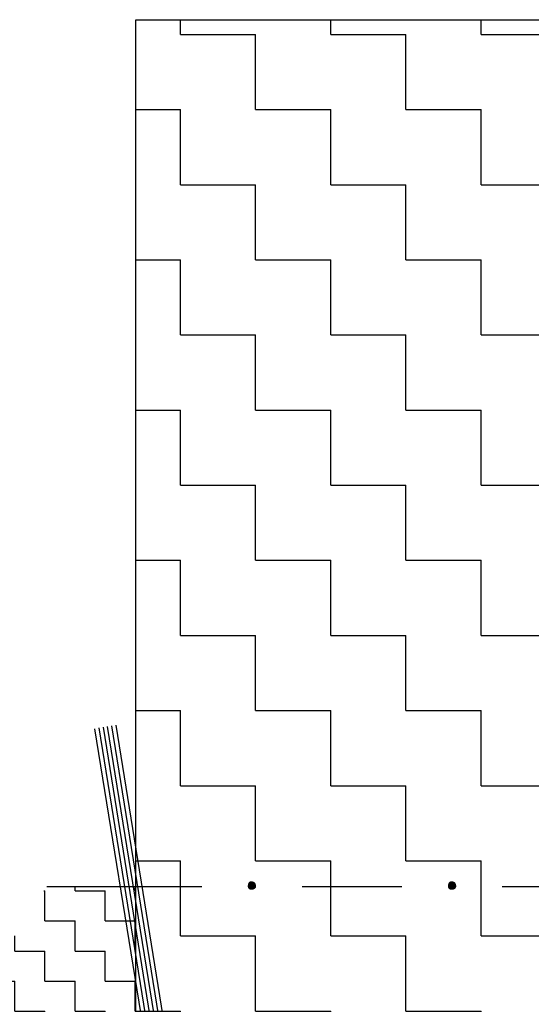
# Model space of a CAD drawing. Extents: x 121.4 to 128.2, y 49.9 to 61.
# Drawn here: x 124 to 125.3, y 56.7 to 59.2 of the extents above; entities that cross this region are included whole.
import ezdxf

# ---------------------------------------------------------------- set-up
doc = ezdxf.new("R2010")
doc.units = 0
doc.header["$PDMODE"] = 65
doc.linetypes.add('CONTINUA', pattern=[0])
doc.linetypes.add('TRATTO-PUNTO2_S5', pattern=[0.55, 0.3, -0.1, 0.05, -0.1])
doc.layers.get('0').update_dxf_attribs({"linetype": 'CONTINUOUS'})
doc.layers.get('DEFPOINTS').update_dxf_attribs({"linetype": 'CONTINUOUS'})
doc.layers.add('STANDARD', color=7, linetype='CONTINUOUS')
doc.styles.add('ARIAL', font='ARIAL.TTF')
doc.dimstyles.new('_DIMSTYLE_4', dxfattribs={"dimtxt": 0.125, "dimasz": 0.15, "dimexe": 0, "dimexo": 1e-06, "dimgap": 0.0625, "dimtad": 2, "dimrnd": 0.05, "dimzin": 4, "dimtxsty": 'ARIAL', "dimblk1": 'ALL_ML_STRICH', "dimblk2": 'ALL_ML_STRICH', "dimsah": 1, "dimcen": 0, "dimse1": 1, "dimse2": 1, "dimclrd": 7, "dimclre": 7, "dimclrt": 7, "dimazin": 3, "dimtfac": 1, "dimtdec": 0, "dimtix": 1, "dimtmove": 0, "dimatfit": 3, "dimtzin": 0})

# ---------------------------------------------------------------- blocks, each defined once
blk = doc.blocks.new('ALL_ML_STRICH')
at = {"color": 0, "linetype": 'BYBLOCK'}
for p, q in [((0, -0.5), (0, 0.5)), ((-0.3, -0.3), (0.3, 0.3)), ((-1, 0), (0.5, 0))]:
    blk.add_line(p, q, dxfattribs=at)
blk = doc.blocks.new('*D6')
at = {"layer": 'DEFPOINTS', "color": 0, "linetype": 'CONTINUA'}
for p in [(121.6399, 57.0216), (125.222, 57.0216), (121.7684, 55.6468)]:
    blk.add_point(p, dxfattribs=at)
at = {"layer": 'STANDARD', "color": 7, "linetype": 'CONTINUA'}
blk.add_line((121.6399, 55.7968), (121.6399, 56.8716), dxfattribs=at)
at = {"layer": 'STANDARD', "color": 7, "linetype": 'CONTINUA', "xscale": 0.15, "yscale": 0.15, "zscale": 0.15}
for p, rotation in [((121.6399, 57.0216), 90), ((121.6399, 55.6468), 270)]:
    blk.add_blockref('ALL_ML_STRICH', p, dxfattribs=dict(at, rotation=rotation))
at = {"layer": 'STANDARD', "color": 7, "linetype": 'CONTINUA', "insert": (121.5135, 56.3342), "char_height": 0.125, "attachment_point": 5, "rotation": 90, "style": 'ARIAL'}
blk.add_mtext('1.35', dxfattribs=at)

msp = doc.modelspace()

# ---------------------------------------------------------------- hatches: boundary and pattern name
at = {"layer": 'STANDARD', "linetype": 'TRATTO-PUNTO2_S5'}
h = msp.add_hatch(dxfattribs=at)
h.set_pattern_fill('RETINO', color=250, scale=0.1875, style=0, pattern_type=2)
h.set_pattern_definition([(0, (0.10521, 0.4604), (0.1875, 0.1875), [0.1875, -0.1875]), (90, (0.10521, 0.4604), (-0.1875, 0.1875), [0.1875, -0.1875])])
h.paths.add_polyline_path([(124.3071, 59.185), (124.3071, 56.0479), (125.8071, 55.8637), (125.8071, 59.185)], flags=0)
h = msp.add_hatch(dxfattribs=at)
h.set_pattern_fill('RETINO', color=252, scale=0.075, style=0, pattern_type=2)
h.set_pattern_definition([(0, (-0.11979, 0.2354), (0.075, 0.075), [0.075, -0.075]), (90, (-0.11979, 0.2354), (-0.075, 0.075), [0.075, -0.075])])
h.paths.add_polyline_path([(124.0848, 57.0216), (122.7748, 54.9916), (127.3173, 55.0234), (127.3194, 57.0216), (125.8071, 57.0216), (125.8071, 55.8637), (124.3071, 56.0479), (124.3071, 57.0216)], flags=0)
at = {"layer": 'STANDARD', "linetype": 'CONTINUA'}
for points in [[(124.6067, 57.0216), (124.6065, 57.02), (124.6059, 57.0185), (124.6049, 57.0171), (124.6036, 57.0158), (124.6018, 57.0148), (124.5996, 57.0139), (124.5969, 57.0134), (124.5938, 57.0132), (124.5923, 57.0134), (124.5909, 57.0139), (124.5896, 57.0148), (124.5884, 57.0158), (124.5874, 57.0171), (124.5866, 57.0185), (124.5861, 57.02), (124.5859, 57.0216), (124.5861, 57.0246), (124.5866, 57.0272), (124.5874, 57.0294), (124.5884, 57.0312), (124.5896, 57.0326), (124.5909, 57.0336), (124.5923, 57.0342), (124.5938, 57.0344), (124.5969, 57.0342), (124.5996, 57.0336), (124.6018, 57.0326), (124.6036, 57.0312), (124.6049, 57.0294), (124.6059, 57.0272), (124.6065, 57.0246)], [(125.1058, 57.0216), (125.1056, 57.02), (125.105, 57.0185), (125.1041, 57.0171), (125.1028, 57.0158), (125.1012, 57.0148), (125.0991, 57.0139), (125.0967, 57.0134), (125.0939, 57.0132), (125.0921, 57.0134), (125.0905, 57.0139), (125.0889, 57.0148), (125.0876, 57.0158), (125.0865, 57.0171), (125.0857, 57.0185), (125.0852, 57.02), (125.085, 57.0216), (125.0852, 57.0246), (125.0857, 57.0272), (125.0865, 57.0294), (125.0876, 57.0312), (125.0889, 57.0326), (125.0905, 57.0336), (125.0921, 57.0342), (125.0939, 57.0344), (125.0967, 57.0342), (125.0991, 57.0336), (125.1012, 57.0326), (125.1028, 57.0312), (125.1041, 57.0294), (125.105, 57.0272), (125.1056, 57.0246)]]:
    msp.add_hatch(color=0, dxfattribs=at).paths.add_polyline_path(points, flags=16)

# ---------------------------------------------------------------- linework, layer by layer
at = {"layer": 'STANDARD', "color": 7, "linetype": 'CONTINUA'}
for p, q in [((124.3071, 59.185), (125.8071, 59.185)), ((124.3071, 56.0479), (124.3071, 59.185)), ((124.0848, 57.0216), (124.4713, 57.0216)), ((124.7213, 57.0216), (124.9704, 57.0216)), ((125.2204, 57.0216), (125.4705, 57.0216))]:
    msp.add_line(p, q, dxfattribs=at)
at = {"layer": 'STANDARD', "color": 252, "linetype": 'CONTINUA'}
for p, q in [((124.4902, 55.6496), (124.2047, 57.4154)), ((124.5009, 55.6513), (124.2153, 57.4171)), ((124.7834, 53.9717), (124.226, 57.4188)), ((124.7941, 53.9734), (124.2366, 57.4205)), ((125.0715, 52.3254), (124.2473, 57.4223)), ((125.0821, 52.3271), (124.2579, 57.424))]:
    msp.add_line(p, q, dxfattribs=at)

# ---------------------------------------------------------------- dimensions: what is measured, and where the dimension line sits
at = {"layer": 'STANDARD', "color": 7, "linetype": 'CONTINUA'}
dim = msp.add_linear_dim(base=(121.6399, 57.0216), p1=(121.7684, 55.6468), p2=(125.222, 57.0216), angle=90, dimstyle='_DIMSTYLE_4', override={"dimpost": '<>', "dimclrd": 7, "dimclre": 7, "dimclrt": 7, "dimlwd": 0, "dimlwe": 25}, dxfattribs=at)
dim.commit()
dim.dimension.update_dxf_attribs({"geometry": '*D6', "text_midpoint": (121.5135, 56.3342)})

doc.saveas('drawing.dxf')
